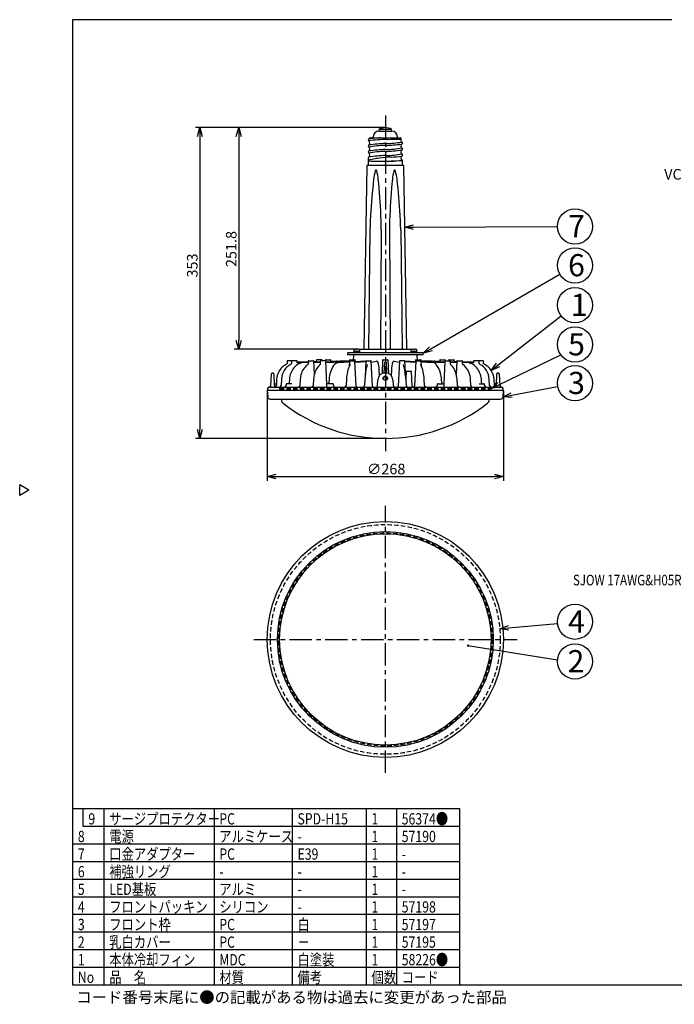
# Model space of a CAD drawing. Units: inches. Extents: x 2256 to 2670, y 76 to 361.
# Drawn here: x 2256 to 2442, y 76 to 356 of the extents above; entities that cross this region are included whole.
import ezdxf

# ---------------------------------------------------------------- set-up
doc = ezdxf.new("R2010")
doc.units = ezdxf.units.IN
doc.header["$LTSCALE"] = 0.2
doc.linetypes.add('CENTER', pattern=[50.8, 31.75, -6.35, 6.35, -6.35])
doc.linetypes.add('HIDDEN', pattern=[9.525, 6.35, -3.175])
doc.styles.get("Standard").update_dxf_attribs({"font": 'txt.shx', "bigfont": 'bigfont.shx'})
doc.styles.add('高3.2', font='txt.shx', dxfattribs={"height": 3.2, "bigfont": 'bigfont.shx'})
doc.styles.add('高6.3', font='txt.shx', dxfattribs={"height": 6.3, "bigfont": 'bigfont.shx'})

msp = doc.modelspace()

# ---------------------------------------------------------------- linework, layer by layer
at = {"color": 3}
for p, q in [((2270.98, 355.66), (2270.98, 81.66)), ((2441.08, 355.66), (2270.98, 355.66)), ((2354.51, 314.26), (2353.65, 262.07)), ((2365.01, 314.26), (2354.51, 314.26)), ((2365.87, 262.07), (2365.01, 314.26)), ((2349.01, 260.93), (2349.01, 260.68)), ((2370.38, 261.06), (2349.13, 261.06)), ((2349.13, 260.56), (2370.38, 260.56)), ((2350.72, 260.32), (2350.66, 259.09)), ((2352.36, 262.07), (2352.28, 262.06)), ((2352.36, 262.07), (2367.16, 262.07)), ((2367.23, 262.06), (2367.16, 262.07)), ((2368.86, 259.09), (2368.79, 260.32)), ((2370.51, 260.68), (2370.51, 260.93)), ((2331.88, 258.72), (2331.85, 258.07)), ((2334.58, 258.84), (2332.01, 258.84)), ((2333.12, 258.72), (2333.09, 257.99)), ((2334.72, 258.46), (2334.71, 258.72)), ((2334.79, 258.39), (2337.89, 258.47)), ((2334.88, 258.36), (2337.89, 258.44)), ((2335.06, 258.4), (2334.95, 258.39)), ((2337.89, 258.48), (2335.06, 258.4)), ((2335.06, 258.4), (2335.06, 258.4)), ((2336.85, 258.36), (2337.88, 258.39)), ((2337.9, 258.72), (2337.86, 257.86)), ((2338.02, 258.84), (2339.36, 258.84)), ((2339.64, 255.05), (2339.48, 258.72)), ((2339.49, 258.51), (2341.28, 258.56)), ((2339.49, 258.49), (2341.28, 258.54)), ((2339.98, 258.53), (2339.49, 258.52)), ((2339.5, 258.44), (2341.28, 258.49)), ((2339.5, 258.36), (2341.28, 258.42)), ((2340.06, 258.55), (2340.06, 258.55)), ((2340.23, 258.97), (2340.22, 258.77)), ((2341.66, 259.09), (2340.35, 259.09)), ((2341.29, 258.72), (2341.25, 257.75)), ((2342.75, 258.84), (2341.41, 258.84)), ((2341.79, 258.82), (2341.79, 258.97)), ((2342.74, 258.97), (2342.73, 258.84)), ((2342.86, 259.09), (2344.18, 259.09)), ((2343.16, 252.21), (2342.87, 258.72)), ((2342.88, 258.47), (2348.88, 258.68)), ((2342.89, 258.36), (2349.56, 258.64)), ((2344.32, 258.52), (2344.3, 258.97)), ((2349.58, 258.78), (2344.31, 258.65)), ((2344.31, 258.62), (2346.44, 258.68)), ((2344.31, 258.64), (2345.81, 258.68)), ((2344.39, 258.59), (2349.56, 258.74)), ((2345.81, 258.68), (2345.9, 258.68)), ((2346.44, 258.68), (2346.52, 258.68)), ((2346.49, 258.36), (2349.55, 258.52)), ((2348.88, 258.68), (2348.95, 258.68)), ((2349.56, 258.72), (2349.49, 257.13)), ((2349.6, 258.97), (2349.59, 258.81)), ((2349.68, 258.84), (2351.02, 258.84)), ((2349.73, 259.09), (2351.04, 259.09)), ((2351.45, 251.63), (2351.14, 258.72)), ((2351.19, 258.4), (2351.16, 258.97)), ((2351.16, 258.4), (2354.19, 258.63)), ((2351.18, 258.6), (2354.2, 258.76)), ((2354.19, 258.72), (2354, 254.27)), ((2354.31, 258.84), (2355.65, 258.84)), ((2356.08, 251.63), (2355.77, 258.72)), ((2355.79, 258.46), (2357.24, 258.68)), ((2357.24, 258.68), (2357.25, 258.68)), ((2357.37, 258.68), (2357.25, 258.68)), ((2358.98, 258.97), (2358.81, 255.17)), ((2359.1, 259.09), (2360.41, 259.09)), ((2359.43, 255.34), (2359.57, 258.41)), ((2359.95, 258.41), (2360.08, 255.34)), ((2360.7, 255.17), (2360.54, 258.97)), ((2362.26, 258.68), (2362.14, 258.68)), ((2362.27, 258.68), (2362.26, 258.68)), ((2362.27, 258.68), (2363.73, 258.46)), ((2363.74, 258.72), (2363.43, 251.63)), ((2365.2, 258.84), (2363.87, 258.84)), ((2365.32, 258.76), (2368.33, 258.6)), ((2365.53, 254.05), (2365.32, 258.72)), ((2365.33, 258.63), (2368.36, 258.4)), ((2368.37, 258.72), (2368.06, 251.63)), ((2368.35, 258.97), (2368.33, 258.4)), ((2368.48, 259.09), (2369.79, 259.09)), ((2368.5, 258.84), (2369.83, 258.84)), ((2369.92, 258.81), (2369.91, 258.97)), ((2375.2, 258.65), (2369.94, 258.78)), ((2369.95, 258.74), (2375.12, 258.59)), ((2370.02, 257.15), (2369.95, 258.72)), ((2369.96, 258.64), (2376.63, 258.36)), ((2369.96, 258.52), (2373.03, 258.36)), ((2370.64, 258.68), (2376.63, 258.47)), ((2373.08, 258.68), (2375.17, 258.62)), ((2373.71, 258.68), (2375.18, 258.64)), ((2375.21, 258.97), (2375.19, 258.52)), ((2375.34, 259.09), (2376.65, 259.09)), ((2376.64, 258.72), (2376.36, 252.21)), ((2376.77, 258.84), (2378.1, 258.84)), ((2376.78, 258.84), (2376.78, 258.97)), ((2377.73, 258.97), (2377.72, 258.82)), ((2377.85, 259.09), (2379.16, 259.09)), ((2378.27, 257.77), (2378.23, 258.72)), ((2378.23, 258.56), (2380.02, 258.51)), ((2378.23, 258.54), (2380.02, 258.49)), ((2378.24, 258.49), (2380.02, 258.44)), ((2378.24, 258.42), (2380.02, 258.36)), ((2379.3, 258.77), (2379.29, 258.97)), ((2380.02, 258.52), (2379.54, 258.53)), ((2380.03, 258.72), (2379.87, 255.08)), ((2380.16, 258.84), (2381.49, 258.84)), ((2381.65, 257.85), (2381.62, 258.72)), ((2384.46, 258.4), (2381.63, 258.48)), ((2381.63, 258.47), (2384.81, 258.38)), ((2381.63, 258.44), (2384.64, 258.36)), ((2381.63, 258.39), (2382.67, 258.36)), ((2384.56, 258.39), (2384.46, 258.4)), ((2384.46, 258.4), (2384.56, 258.39)), ((2384.46, 258.4), (2384.46, 258.4)), ((2384.81, 258.72), (2384.79, 258.45)), ((2387.51, 258.84), (2384.93, 258.84)), ((2386.42, 257.96), (2386.39, 258.72)), ((2387.66, 258.07), (2387.63, 258.72)), ((2327.28, 251.83), (2327.42, 255.11)), ((2327.84, 255.34), (2327.67, 255.34)), ((2328.09, 255.11), (2328.24, 251.85)), ((2358.09, 254.62), (2358, 256.29)), ((2359.92, 255.34), (2359.6, 255.34)), ((2361.51, 256.29), (2361.43, 254.62)), ((2365.66, 255.73), (2365.56, 253.67)), ((2365.79, 255.84), (2367.05, 255.84)), ((2367.39, 251.64), (2367.18, 255.73)), ((2391.28, 251.85), (2391.42, 255.11)), ((2391.67, 255.34), (2391.84, 255.34)), ((2392.09, 255.11), (2392.24, 251.83)), ((2328.45, 252.31), (2328.84, 252.31)), ((2328.91, 253.58), (2328.82, 251.84)), ((2330.26, 253.58), (2330.17, 251.82)), ((2331.62, 252.07), (2331.61, 251.83)), ((2333.08, 252.31), (2331.87, 252.31)), ((2332.51, 253.58), (2332.45, 252.54)), ((2333.04, 252.32), (2333.08, 252.31)), ((2333.17, 252.3), (2333.08, 252.31)), ((2335.59, 253.58), (2335.48, 251.83)), ((2339.4, 253.58), (2339.29, 251.83)), ((2343.1, 252.07), (2343.09, 251.83)), ((2344.79, 252.31), (2343.35, 252.31)), ((2343.82, 253.58), (2343.75, 252.54)), ((2345.05, 251.83), (2345.04, 252.07)), ((2348.72, 253.58), (2348.62, 251.82)), ((2353.95, 253.58), (2353.86, 251.82)), ((2357.53, 251.83), (2357.6, 253.43)), ((2359.35, 253.38), (2359.39, 254.33)), ((2360.13, 254.33), (2360.17, 253.38)), ((2361.92, 253.43), (2361.99, 251.83)), ((2365.56, 253.58), (2365.65, 251.84)), ((2370.9, 251.82), (2370.8, 253.58)), ((2374.48, 252.07), (2374.47, 251.83)), ((2374.73, 252.31), (2376.16, 252.31)), ((2375.76, 252.54), (2375.7, 253.58)), ((2376.42, 251.83), (2376.41, 252.07)), ((2380.23, 251.83), (2380.12, 253.58)), ((2384.03, 251.83), (2383.92, 253.58)), ((2386.43, 252.31), (2386.35, 252.3)), ((2386.43, 252.31), (2387.65, 252.31)), ((2387.06, 252.54), (2387, 253.58)), ((2387.91, 251.83), (2387.9, 252.07)), ((2389.35, 251.82), (2389.25, 253.58)), ((2390.7, 251.82), (2390.61, 253.58)), ((2391.06, 252.31), (2390.67, 252.31)), ((2391.31, 252.46), (2391.31, 252.46)), ((2326.26, 250.51), (2326.36, 248.57)), ((2326.26, 250.51), (2393.26, 250.51)), ((2326.35, 250.99), (2326.32, 250.51)), ((2326.72, 251.35), (2392.79, 251.35)), ((2333.06, 251.38), (2333.05, 251.39)), ((2371.34, 251.37), (2371.35, 251.37)), ((2393.16, 248.57), (2393.26, 250.51)), ((2393.19, 250.51), (2393.17, 250.99)), ((2328.07, 247.89), (2391.44, 247.89)), ((2330.26, 247.89), (2330.26, 247.74)), ((2389.26, 247.74), (2389.26, 247.89)), ((2258.58, 222.1), (2255.98, 223.6)), ((2255.98, 220.6), (2255.98, 223.6)), ((2258.58, 222.1), (2255.98, 220.6)), ((2270.98, 131.66), (2380.84, 131.66)), ((2380.84, 131.66), (2380.84, 81.66)), ((2270.98, 81.66), (2660.98, 81.66))]:
    msp.add_line(p, q, dxfattribs=at)
at = {"linetype": 'CENTER'}
msp.add_line((2359.76, 328.43), (2359.76, 233.16), dxfattribs=at)
for p, q in [((2359.51, 325.01), (2305.84, 325.01)), ((2359.51, 325.01), (2316.88, 325.01)), ((2307.09, 322.51), (2307.09, 239.26)), ((2318.13, 322.51), (2318.13, 264.57)), ((2355.52, 322.14), (2363.98, 322.14)), ((2367.78, 296.78), (2408.57, 296.93)), ((2355.39, 295.91), (2355.02, 262.07)), ((2358.59, 295.91), (2358.38, 262.07)), ((2360.93, 295.91), (2361.13, 262.07)), ((2364.12, 295.91), (2364.49, 262.07)), ((2372.67, 262.19), (2409.24, 283.37)), ((2391.76, 257.64), (2409.62, 271.54)), ((2352.11, 262.07), (2316.88, 262.07)), ((2392.01, 251.99), (2409.53, 260.49)), ((2326.26, 250.26), (2326.26, 224.69)), ((2393.26, 250.26), (2393.26, 224.69)), ((2395.61, 249.04), (2408.66, 251.51)), ((2359.51, 236.76), (2305.84, 236.76)), ((2328.76, 225.94), (2390.76, 225.94)), ((2394.73, 182.97), (2408.59, 184.26)), ((2383.18, 177.95), (2408.59, 173.88)), ((2279.9, 131.66), (2279.9, 81.66)), ((2311.13, 131.66), (2311.13, 81.66)), ((2333.32, 131.66), (2333.32, 81.66)), ((2354.31, 131.66), (2354.31, 81.66)), ((2362.9, 131.66), (2362.9, 81.66)), ((2270.98, 91.66), (2380.84, 91.66)), ((2270.98, 86.66), (2380.84, 86.66))]:
    msp.add_line(p, q)
at = {"color": 0, "linetype": 'ByBlock', "lineweight": -2}
for p, q in [((2306.42, 322.51), (2307.09, 325.01)), ((2307.09, 325.01), (2307.76, 322.51)), ((2307.09, 325.01), (2307.09, 322.51)), ((2317.46, 322.51), (2318.13, 325.01)), ((2318.13, 325.01), (2318.8, 322.51)), ((2318.13, 325.01), (2318.13, 322.51)), ((2365.28, 296.77), (2367.78, 297.44)), ((2365.28, 296.77), (2367.78, 296.78)), ((2367.78, 296.11), (2365.28, 296.77)), ((2318.13, 262.07), (2317.46, 264.57)), ((2318.8, 264.57), (2318.13, 262.07)), ((2318.13, 262.07), (2318.13, 264.57)), ((2370.51, 260.93), (2372.33, 262.76)), ((2370.51, 260.93), (2372.67, 262.19)), ((2373.01, 261.61), (2370.51, 260.93)), ((2389.79, 256.1), (2391.35, 258.17)), ((2389.79, 256.1), (2391.76, 257.64)), ((2392.17, 257.11), (2389.79, 256.1)), ((2389.76, 250.9), (2391.71, 252.6)), ((2389.76, 250.9), (2392.01, 251.99)), ((2392.3, 251.39), (2389.76, 250.9)), ((2393.16, 248.57), (2395.49, 249.69)), ((2393.16, 248.57), (2395.61, 249.04)), ((2395.74, 248.38), (2393.16, 248.57)), ((2307.09, 236.76), (2306.42, 239.26)), ((2307.76, 239.26), (2307.09, 236.76)), ((2307.09, 236.76), (2307.09, 239.26)), ((2326.26, 225.94), (2328.76, 226.61)), ((2390.76, 226.61), (2393.26, 225.94)), ((2328.76, 225.28), (2326.26, 225.94)), ((2326.26, 225.94), (2328.76, 225.94)), ((2393.26, 225.94), (2390.76, 225.28)), ((2393.26, 225.94), (2390.76, 225.94)), ((2392.24, 182.73), (2394.67, 183.63)), ((2392.24, 182.73), (2394.73, 182.97)), ((2394.79, 182.3), (2392.24, 182.73))]:
    msp.add_line(p, q, dxfattribs=at)
at = {"color": 7}
for p, q in [((2358.01, 324.01), (2358.01, 324.51)), ((2361.51, 324.51), (2358.01, 324.51)), ((2361.51, 324.01), (2361.51, 324.51)), ((2356.33, 322.14), (2356.33, 322.39)), ((2357.96, 324.01), (2361.56, 324.01)), ((2363.18, 322.14), (2363.18, 322.39)), ((2354.88, 316.39), (2354.88, 314.26)), ((2364.43, 316.94), (2364.43, 316.94)), ((2364.63, 314.26), (2364.63, 315.54)), ((2350.64, 261.26), (2350.64, 261.06)), ((2350.64, 261.26), (2352.64, 261.26)), ((2350.79, 261.84), (2350.78, 261.64)), ((2350.78, 261.51), (2350.78, 261.26)), ((2350.78, 261.51), (2352.5, 261.51)), ((2350.98, 262.06), (2350.93, 262.04)), ((2351.51, 262.15), (2351.51, 262.04)), ((2351.51, 262.04), (2351.76, 262.04)), ((2351.64, 261.51), (2351.51, 261.26)), ((2351.76, 261.51), (2351.64, 261.26)), ((2351.76, 262.15), (2351.76, 262.04)), ((2352.5, 261.64), (2352.48, 261.84)), ((2352.5, 261.26), (2352.5, 261.51)), ((2352.64, 261.06), (2352.64, 261.26)), ((2366.88, 261.26), (2366.88, 261.06)), ((2366.88, 261.26), (2368.88, 261.26)), ((2367.03, 261.84), (2367.01, 261.64)), ((2367.01, 261.51), (2367.01, 261.26)), ((2367.01, 261.51), (2368.74, 261.51)), ((2367.22, 262.06), (2367.17, 262.04)), ((2367.75, 262.15), (2367.75, 262.04)), ((2367.75, 262.04), (2368, 262.04)), ((2367.88, 261.51), (2367.75, 261.26)), ((2368, 261.51), (2367.88, 261.26)), ((2368, 262.15), (2368, 262.04)), ((2368.74, 261.64), (2368.72, 261.84)), ((2368.74, 261.26), (2368.74, 261.51)), ((2368.88, 261.06), (2368.88, 261.26)), ((2273.98, 126.66), (2273.98, 131.66)), ((2273.98, 126.66), (2380.84, 126.66)), ((2270.98, 121.66), (2380.84, 121.66)), ((2270.98, 116.66), (2380.84, 116.66)), ((2270.98, 111.66), (2380.84, 111.66)), ((2270.98, 106.66), (2380.84, 106.66)), ((2270.98, 101.66), (2380.84, 101.66)), ((2270.98, 96.66), (2380.84, 96.66))]:
    msp.add_line(p, q, dxfattribs=at)
at = {"color": 7, "linetype": 'HIDDEN'}
for p, q in [((2329.76, 251.09), (2329.76, 250.71)), ((2329.76, 251.09), (2389.76, 251.09)), ((2329.76, 250.71), (2389.76, 250.71)), ((2389.76, 251.09), (2389.76, 250.71))]:
    msp.add_line(p, q, dxfattribs=at)
at = {"color": 7, "linetype": 'CENTER'}
for p, q in [((2359.76, 141.79), (2359.76, 217.61)), ((2322.39, 179.7), (2397.13, 179.7))]:
    msp.add_line(p, q, dxfattribs=at)
for centre in [(2413.57, 296.95), (2413.57, 285.88), (2413.57, 274.61), (2413.57, 263.44), (2413.57, 252.45), (2413.57, 184.72), (2413.57, 173.45)]:
    msp.add_circle(centre, 5)
at = {"color": 3}
for centre, radius in [((2359.76, 253.84), 0.625), ((2359.76, 179.7), 33.5), ((2359.76, 179.7), 30)]:
    msp.add_circle(centre, radius, dxfattribs=at)
at = {"color": 7, "linetype": 'HIDDEN'}
for radius in [32.62, 30.25]:
    msp.add_circle((2359.76, 179.7), radius, dxfattribs=at)
at = {"color": 7}
msp.add_circle((2359.76, 179.7), 30.62, dxfattribs=at)
for centre, radius, start, end in [((2359.76, 321.7), 3.31, 58.1092, 121.8908), ((2355.51, 321.89), 0.25, 89.9896, 148.2464), ((2357.96, 322.39), 1.62, 90, 180), ((2359.28, 430.33), 108.66, 270.5215, 272.5845), ((2361.56, 322.39), 1.62, 0, 90), ((2363.98, 321.89), 0.25, 331.2469, 90.0016), ((2364.32, 315.54), 0.313, 0, 60.9311), ((2350.9, 261.63), 0.125, 175, 270), ((2351.04, 261.82), 0.25, 117.1556, 175), ((2351.64, 259.78), 2.37, 93.017, 106.003), ((2351.64, 259.78), 2.37, 73.997, 86.983), ((2352.23, 261.82), 0.25, 5, 62.9135), ((2352.38, 261.63), 0.125, 270, 5), ((2367.14, 261.63), 0.125, 175, 270), ((2367.28, 261.82), 0.25, 117.1556, 175), ((2367.88, 259.78), 2.37, 93.017, 106.003), ((2367.88, 259.78), 2.37, 73.997, 86.983), ((2368.47, 261.82), 0.25, 5, 62.9135), ((2368.61, 261.63), 0.125, 270, 5)]:
    msp.add_arc(centre, radius, start, end, dxfattribs=at)
for centre, radius, start, end in [((2355.22, 321.49), 0.337, 116.6671, 243.3672), ((2358.19, 304.47), 17.06, 91.9342, 100.635), ((2354.77, 322.32), 0.61, 299.567, 330.5888), ((2357.14, 312.24), 9.76, 92.4494, 102.1584), ((2365.63, 199.42), 122.9, 93.3805, 94.154), ((2387.11, -153.75), 476.18, 93.2308, 93.5512), ((2364.77, 321.49), 0.638, 154.0449, 239.6096), ((2355.22, 319.79), 0.337, 116.6804, 243.3673), ((2355.05, 321.22), 0.0106, 137.4852, 209.6004), ((2354.75, 320.64), 0.637, 300.4031, 59.5706), ((2354.74, 318.94), 0.637, 300.4628, 59.5386), ((2361.47, 273.07), 47.45, 92.0005, 97.7301), ((2360.45, 288.21), 31.74, 91.3558, 99.7323), ((2361.46, 271.46), 47.36, 91.9952, 97.7361), ((2358.05, 367.24), 47.33, 271.9946, 277.7389), ((2358.49, 361.81), 41.34, 271.8276, 278.316), ((2359.07, 350.49), 31.7, 271.3502, 279.7351), ((2364.77, 319.79), 0.637, 120.412, 239.5895), ((2364.3, 320.64), 0.336, 296.7267, 63.3445), ((2364.3, 318.94), 0.336, 296.7315, 63.3343), ((2355.22, 318.09), 0.337, 116.69, 243.3672), ((2355.23, 316.38), 0.348, 117.8291, 178.8717), ((2355.72, 314.83), 1.1, 96.5405, 139.7464), ((2354.74, 317.24), 0.637, 300.4442, 59.5868), ((2360.45, 286.5), 31.75, 91.3573, 99.7307), ((2361.46, 269.76), 47.36, 91.9956, 97.7364), ((2358.16, 305.76), 10.47, 99.5963, 104.1747), ((2361.95, 282.68), 33.87, 96.5965, 99.3823), ((2370.04, 210.53), 106.47, 94.6591, 96.458), ((2358.05, 365.55), 47.34, 271.9954, 277.7384), ((2359.07, 348.76), 31.68, 271.3461, 279.7378), ((2360.57, 340.95), 24.32, 271.9304, 279.1296), ((2364.77, 318.09), 0.637, 120.4259, 239.5989), ((2364.78, 316.38), 0.649, 120.9098, 241.5), ((2364.3, 317.24), 0.336, 296.8111, 63.3823), ((2358.64, 386), 70.56, 266.9454, 272.2318), ((2360.84, 335.75), 20.27, 271.5432, 280.3097), ((2364.33, 224.2), 91.34, 89.8088, 91.8429), ((2550.6, 288.34), 195.41, 173.5317, 176.5437), ((2371.17, 308.77), 14.82, 164.6018, 173.8619), ((2357.67, 312.46), 0.818, 140.6648, 162.8771), ((2357.11, 312.92), 0.0983, 38.9598, 141.0402), ((2356.56, 312.47), 0.804, 16.3688, 38.8527), ((2343.08, 308.97), 14.74, 5.3556, 14.6456), ((2163.93, 291.06), 194.78, 2.6648, 5.6832), ((2555.59, 291.06), 194.78, 174.3168, 177.3352), ((2376.44, 308.97), 14.74, 165.3544, 174.6444), ((2362.95, 312.47), 0.804, 141.1473, 163.6312), ((2362.4, 312.92), 0.0983, 38.9598, 141.0402), ((2361.85, 312.46), 0.818, 17.1229, 39.3352), ((2348.34, 308.77), 14.82, 6.1381, 15.3982), ((2168.91, 288.34), 195.41, 3.4563, 6.4683), ((2424.39, 295.39), 69, 176.0735, 179.5687), ((2295.59, 296.59), 63, 359.3826, 3.209), ((2423.92, 296.59), 63, 176.791, 180.6174), ((2295.12, 295.39), 69, 0.4313, 3.9265)]:
    msp.add_arc(centre, radius, start, end)
at = {"color": 3}
for centre, radius, start, end in [((2349.13, 260.93), 0.125, 90, 180), ((2349.13, 260.68), 0.125, 180, 270), ((2350.97, 260.31), 0.25, 90, 177), ((2368.54, 260.31), 0.25, 3, 90), ((2370.38, 260.93), 0.125, 0, 90), ((2370.38, 260.68), 0.125, 270, 0), ((2333.95, 253.33), 5.05, 116.2631, 177.2271), ((2335.39, 253.33), 5.13, 117.966, 177.1376), ((2331.61, 258.08), 0.241, 295.0515, 357.206), ((2332.01, 258.72), 0.125, 90, 177.5), ((2332.87, 258.07), 0.235, 299.0693, 340.9637), ((2333.25, 258.72), 0.125, 90, 177.5), ((2337.05, 254.16), 4.2, 92.8313, 140.9542), ((2334.58, 258.72), 0.125, 2.5, 90), ((2334.87, 258.49), 0.13, 200.4406, 271.8338), ((2340.76, 253.64), 5.1, 124.1741, 161.536), ((2338.02, 258.72), 0.125, 90, 177.5), ((2339.36, 258.72), 0.125, 2.5, 90), ((2344.56, 253.96), 5.04, 129.3172, 167.4891), ((2339.97, 258.78), 0.25, 272.1124, 357.532), ((2340.35, 258.97), 0.125, 90, 177.5), ((2341.41, 258.72), 0.125, 90, 177.5), ((2341.66, 258.97), 0.125, 2.5, 90), ((2342.86, 258.97), 0.125, 90, 177.5), ((2342.75, 258.72), 0.125, 2.5, 90), ((2351.66, 253.21), 7.86, 147.165, 177.3132), ((2344.18, 258.97), 0.125, 2.5, 90), ((2346.74, 256.36), 2.01, 97.1982, 146.47), ((2345.73, 256.06), 2.62, 83.4529, 86.3834), ((2346.28, 254.66), 4.02, 83.0825, 86.534), ((2349.04, 257.56), 1.12, 72.0794, 94.6687), ((2355.06, 254.48), 6.17, 148.3706, 168.4459), ((2349.68, 258.72), 0.125, 90, 177.5), ((2349.73, 258.97), 0.125, 90, 177.5), ((2351.02, 258.72), 0.125, 2.5, 90), ((2351.04, 258.97), 0.125, 2.5, 90), ((2373.38, 252.68), 19.45, 164.9972, 177.3616), ((2354.31, 258.72), 0.125, 90, 177.5), ((2355.65, 258.72), 0.125, 2.5, 90), ((2357.33, 258.36), 0.318, 20.7248, 82.0684), ((2350.9, 256.18), 7.1, 0.876, 18.8608), ((2359.1, 258.97), 0.125, 90, 177.5), ((2359.69, 258.41), 0.122, 136.2435, 177.6672), ((2359.83, 258.41), 0.122, 2.3369, 43.7537), ((2360.41, 258.97), 0.125, 2.5, 90), ((2368.61, 256.18), 7.1, 161.1392, 179.124), ((2362.19, 258.36), 0.318, 97.9316, 159.2752), ((2363.87, 258.72), 0.125, 90, 177.5), ((2342.53, 252.12), 23.08, 3.6139, 14.029), ((2365.2, 258.72), 0.125, 2.5, 90), ((2368.48, 258.97), 0.125, 90, 177.5), ((2368.5, 258.72), 0.125, 90, 177.5), ((2364.94, 254.68), 5.65, 10.6291, 32.5499), ((2369.79, 258.97), 0.125, 2.5, 90), ((2369.83, 258.72), 0.125, 2.5, 90), ((2370.51, 257.41), 1.27, 84.0275, 107.2008), ((2373.01, 257.23), 1.45, 87.1574, 100.2337), ((2372.92, 256.7), 1.66, 41.7376, 86.4139), ((2373.64, 257.65), 1.03, 86.5319, 99.1295), ((2369.91, 254.1), 5.64, 11.9648, 41.0451), ((2375.34, 258.97), 0.125, 90, 177.5), ((2376.77, 258.72), 0.125, 90, 177.5), ((2376.65, 258.97), 0.125, 2.5, 90), ((2377.85, 258.97), 0.125, 90, 177.5), ((2378.1, 258.72), 0.125, 2.5, 90), ((2376.63, 255.55), 2.75, 34.1556, 56.3681), ((2379.16, 258.97), 0.125, 2.5, 90), ((2379.55, 258.78), 0.25, 182.497, 267.8585), ((2380.16, 258.72), 0.125, 90, 177.5), ((2381.49, 258.72), 0.125, 2.5, 90), ((2378.79, 253.67), 5.05, 21.6483, 56.0161), ((2382.46, 254.16), 4.2, 39.0492, 87.1648), ((2384.93, 258.72), 0.125, 90, 177.5), ((2386.27, 258.72), 0.125, 2.5, 90), ((2386.64, 258.09), 0.253, 182.6745, 243.333), ((2384.12, 253.33), 5.13, 2.84, 62.0455), ((2387.51, 258.72), 0.125, 2.5, 90), ((2387.9, 258.08), 0.241, 182.7802, 244.9468), ((2385.56, 253.33), 5.05, 2.7727, 63.7369), ((2327.67, 255.09), 0.25, 90, 177.5), ((2327.84, 255.09), 0.25, 2.5, 90), ((2338.19, 253.2), 5.69, 140.652, 176.1796), ((2341.97, 253.18), 6.39, 161.0123, 176.392), ((2345.74, 253.27), 6.35, 163.6976, 177.2143), ((2362.74, 252.7), 14.05, 167.5891, 176.3892), ((2359.6, 253.34), 2, 90.0004, 177.4996), ((2359.92, 253.34), 2, 2.5004, 89.9996), ((2365.79, 255.72), 0.125, 90, 177), ((2367.05, 255.72), 0.125, 3, 90), ((2356.39, 252.64), 14.44, 3.7343, 12.2992), ((2363.96, 252.56), 11.78, 4.9926, 13.3213), ((2373.42, 253.25), 6.7, 2.8584, 35.0976), ((2377.72, 253.23), 6.22, 3.2624, 21.7985), ((2381.33, 253.2), 5.69, 3.8231, 39.3463), ((2391.67, 255.09), 0.25, 90, 177.4999), ((2391.84, 255.09), 0.25, 2.5001, 90), ((2326.78, 251.85), 0.5, 269.8689, 357.5303), ((2328.46, 252.59), 0.288, 208.6942, 268.555), ((2328.72, 251.86), 0.481, 181.4355, 248.1604), ((2328.32, 251.86), 0.504, 269.7187, 357.0328), ((2329.67, 251.86), 0.5, 270.5045, 355.8376), ((2331.1, 251.85), 0.505, 275.3597, 356.853), ((2331.87, 252.06), 0.25, 90, 177.5), ((2332.2, 252.56), 0.249, 312.8015, 355.3294), ((2334.93, 251.88), 0.557, 291.6075, 355.6236), ((2338.79, 251.86), 0.503, 274.2759, 355.832), ((2344.19, 251.51), 1.15, 163.911, 181.0452), ((2343.35, 252.06), 0.25, 90, 177.5), ((2343.5, 252.56), 0.249, 312.807, 355.1521), ((2344.79, 252.06), 0.25, 2.7411, 90), ((2345.65, 251.91), 0.606, 187.7242, 237.1113), ((2348.12, 251.86), 0.502, 276.345, 355.2852), ((2351.72, 251.64), 0.272, 182.0157, 237.3617), ((2353.37, 251.86), 0.495, 270.6984, 355.5754), ((2356.32, 251.64), 0.236, 182.2576, 251.5461), ((2357.03, 251.86), 0.5, 314.0738, 357.5012), ((2362.49, 251.86), 0.5, 182.5002, 226.2276), ((2363.19, 251.64), 0.236, 288.7854, 357.6502), ((2366.15, 251.86), 0.499, 182.3815, 269.1244), ((2367.66, 251.67), 0.265, 186.2301, 250.2793), ((2367.79, 251.64), 0.273, 302.8227, 357.7782), ((2373.97, 251.87), 0.502, 278.7164, 354.7549), ((2374.73, 252.06), 0.25, 90, 177.3477), ((2376.01, 252.56), 0.249, 184.6576, 227.2001), ((2376.16, 252.06), 0.25, 2.5, 90), ((2372.65, 250.85), 3.89, 9.1924, 14.5195), ((2380.73, 251.86), 0.503, 184.1013, 265.7088), ((2384.59, 251.88), 0.558, 185.2164, 248.3809), ((2387.31, 252.56), 0.249, 184.6578, 227.1987), ((2387.65, 252.06), 0.25, 2.5, 90), ((2388.41, 251.85), 0.504, 183.1228, 265.2466), ((2389.85, 251.86), 0.5, 184.3263, 269.1932), ((2391.2, 251.86), 0.5, 184.4398, 270.4981), ((2390.8, 251.86), 0.482, 291.8754, 358.4634), ((2391.06, 252.58), 0.27, 268.6043, 333.9455), ((2392.74, 251.85), 0.5, 182.5062, 270.2378), ((2326.72, 250.97), 0.375, 90, 177), ((2392.79, 250.97), 0.375, 3, 90), ((2326.98, 248.6), 0.625, 183, 260.8959), ((2328.07, 255.39), 7.5, 260.8959, 270), ((2331.51, 247.74), 1.25, 180, 231.9919), ((2359.76, 283.89), 47.13, 231.9919, 308.0081), ((2388.01, 247.74), 1.25, 308.0081, 0), ((2391.44, 255.39), 7.5, 270, 279.1041), ((2392.53, 248.6), 0.625, 279.1041, 357)]:
    msp.add_arc(centre, radius, start, end, dxfattribs=at)
at = {"color": 0, "linetype": 'ByBlock'}
for start, end in [(350.8878, 170.8878), (170.8878, 350.8878)]:
    msp.add_arc((2383.18, 177.95), 0.156, start, end, dxfattribs=at)
at = {"color": 7}
for points in [[(2352.35, 262.04), (2352.34, 262.04), (2352.33, 262.05), (2352.31, 262.06), (2352.29, 262.06)], [(2368.58, 262.04), (2368.58, 262.04), (2368.57, 262.05), (2368.55, 262.06), (2368.53, 262.06)]]:
    msp.add_open_spline(points, degree=3, knots=[0, 0, 0, 0, 0.071914, 1, 1, 1, 1], dxfattribs=at)
at = {"color": 3}
for points, knots in [([(2334.73, 258.24), (2334.72, 258.28), (2334.72, 258.35), (2334.72, 258.43), (2334.72, 258.46), (2334.72, 258.46)], [0, 0, 0, 0, 0.5270178, 0.9641317, 1, 1, 1, 1]), ([(2384.8, 258.45), (2384.79, 258.43), (2384.79, 258.37), (2384.79, 258.29), (2384.79, 258.24)], [0, 0, 0, 0, 0.316007, 1, 1, 1, 1]), ([(2371.34, 251.37), (2371.33, 251.37), (2371.3, 251.37), (2371.24, 251.39), (2371.18, 251.41), (2371.13, 251.44), (2371.06, 251.49), (2370.99, 251.57), (2370.92, 251.68), (2370.9, 251.78), (2370.89, 251.84)], [0, 0, 0, 0, 0.139755, 0.266612, 0.326887, 0.386955, 0.512161, 0.642165, 0.768523, 1, 1, 1, 1]), ([(2370.89, 251.84), (2370.89, 251.84), (2370.89, 251.84), (2370.89, 251.84), (2370.89, 251.84)], [0, 0, 0, 0, 0.426698, 1, 1, 1, 1])]:
    msp.add_open_spline(points, degree=3, knots=knots, dxfattribs=at)

# ---------------------------------------------------------------- texts
at = {"color": 4}
for s, height, style, p in [('VCT0.75x3芯', 3, '高3.2', (2438.9, 310.25)), ('7', 6.3, '高6.3', (2411.62, 293.87)), ('6', 6.3, '高6.3', (2411.62, 282.8)), ('1', 6.3, '高6.3', (2412.39, 271.53)), ('5', 6.3, '高6.3', (2411.62, 260.35)), ('3', 6.3, '高6.3', (2411.62, 249.36)), ('4', 6.3, '高6.3', (2411.62, 181.64)), ('2', 6.3, '高6.3', (2411.48, 170.37))]:
    msp.add_text(s, height=height, dxfattribs=dict(at, style=style)).set_placement(p)
for s, p in [('251.8', (2317.51, 285.44)), ('353', (2306.46, 282.45))]:
    msp.add_text(s, height=3, rotation=90, dxfattribs=at).set_placement(p)
msp.add_text('∅268', height=3, dxfattribs=at).set_placement((2354.53, 226.57))
at = {"color": 4, "style": '高3.2', "width": 0.8}
msp.add_text('SJOW 17AWG&H05RN-F 1sqx2C', height=3, dxfattribs=at).set_placement((2413, 195.05))
at = {"color": 3, "style": '高3.2', "width": 0.8}
for s, p in [('9', (2275.48, 127.16)), ('サージプロテクター', (2281.4, 127.16)), ('PC', (2312.63, 127.16)), ('SPD-H15', (2334.82, 127.16)), ('1', (2355.81, 127.16)), ('56374●', (2364.4, 127.16)), ('8', (2272.48, 122.16)), ('電源', (2281.4, 122.16)), ('アルミケース', (2312.63, 122.16)), ('-', (2334.82, 122.16)), ('1', (2355.81, 122.16)), ('57190', (2364.4, 122.16)), ('7', (2272.48, 117.16)), ('口金アダプター', (2281.4, 117.16)), ('PC', (2312.63, 117.16)), ('E39', (2334.82, 117.16)), ('1', (2355.81, 117.16)), ('-', (2364.4, 117.16)), ('6', (2272.48, 112.16)), ('補強リング', (2281.4, 112.16)), ('1', (2355.81, 112.16)), ('-', (2312.63, 112.16)), ('-', (2334.82, 112.16)), ('-', (2364.4, 112.16)), ('5', (2272.48, 107.16)), ('LED基板', (2281.4, 107.16)), ('アルミ', (2312.63, 107.16)), ('1', (2355.81, 107.16)), ('-', (2334.82, 107.16)), ('-', (2364.4, 107.16)), ('4', (2272.48, 102.16)), ('フロントパッキン', (2281.4, 102.16)), ('シリコン', (2312.63, 102.16)), ('-', (2334.82, 102.16)), ('1', (2355.81, 102.16)), ('57198', (2364.4, 102.16)), ('フロント枠', (2281.4, 97.16)), ('白', (2334.82, 97.16)), ('3', (2272.48, 97.16)), ('PC', (2312.63, 97.16)), ('1', (2355.81, 97.16)), ('57197', (2364.4, 97.16)), ('2', (2272.48, 92.16)), ('乳白カバー', (2281.4, 92.16)), ('PC', (2312.63, 92.16)), ('1', (2355.81, 92.16)), ('57195', (2364.4, 92.16)), ('－', (2334.82, 92.16)), ('1', (2272.48, 87.16)), ('本体冷却フィン', (2281.4, 87.16)), ('MDC', (2312.63, 87.16)), ('白塗装', (2334.82, 87.16)), ('1', (2355.81, 87.16)), ('58226●', (2364.4, 87.16)), ('No', (2272.48, 82.16)), ('品\u3000名', (2281.4, 82.16)), ('材質', (2312.63, 82.16)), ('備考', (2334.82, 82.16)), ('個数', (2355.81, 82.16)), ('コード', (2364.4, 82.16))]:
    msp.add_text(s, height=3.2, dxfattribs=at).set_placement(p)
at = {"style": '高3.2'}
msp.add_text('コード番号末尾に●の記載がある物は過去に変更があった部品', height=3.2, dxfattribs=at).set_placement((2272.02, 76.49))

doc.saveas('drawing.dxf')
